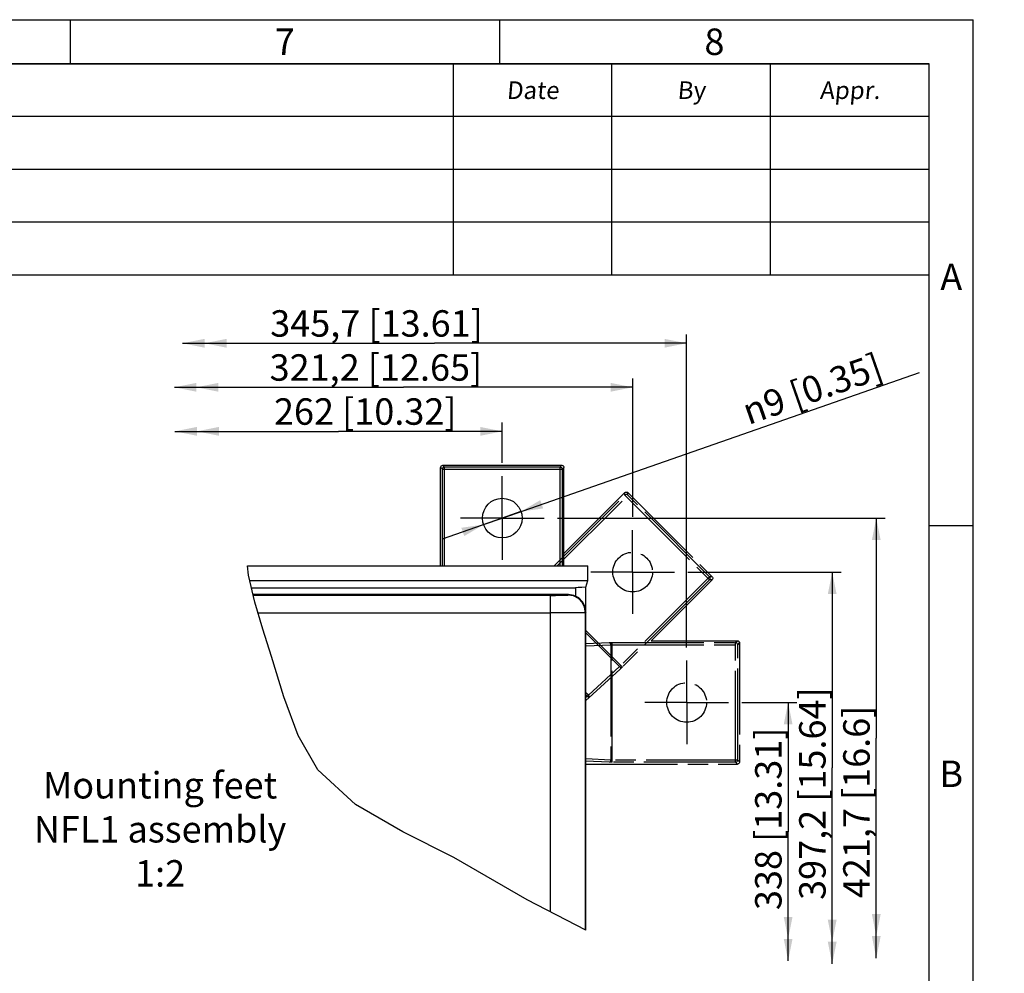
# Model space of a CAD drawing. Extents: x 9 to 417, y 1 to 290.
# Drawn here: x 305 to 417, y 182 to 290 of the extents above; entities that cross this region are included whole.
import ezdxf

# ---------------------------------------------------------------- set-up
doc = ezdxf.new("R2010")
doc.units = 0
doc.header["$LTSCALE"] = 23.1
doc.linetypes.add('CENTER', pattern=[0.6, 0.375, -0.075, 0.075, -0.075])
doc.linetypes.add('PHANTOM', pattern=[0.8, 0.45, -0.05, 0.1, -0.05, 0.1, -0.05])
doc.layers.get('0').update_dxf_attribs({"linetype": 'CONTINUOUS'})
doc.layers.add('DEFAULT_1', color=7, linetype='CENTER')
doc.layers.add('DEFAULT_3', color=7, linetype='PHANTOM')
doc.styles.get("Standard").update_dxf_attribs({"font": 'txt', "width": 0.7})
doc.styles.add('TEXTSTYLE_2', font='gdt', dxfattribs={"width": 0.7})
doc.dimstyles.new('DIMSTYLE_2', dxfattribs={"dimtxt": 3, "dimasz": 2.5, "dimexe": 1, "dimexo": 1.5, "dimgap": 0.75, "dimtad": 1, "dimlfac": 2, "dimtxsty": 'STANDARD', "dimblk": '_ARROW_FILLED', "dimblk1": '_ARROW_FILLED', "dimblk2": '_ARROW_FILLED', "dimcen": 0.09, "dimazin": 3, "dimtp": 0.5, "dimtm": 0.5, "dimtfac": 1, "dimtofl": 0, "dimtmove": 0, "dimatfit": 3, "dimtolj": 1})
doc.dimstyles.new('DIMSTYLE_3', dxfattribs={"dimtxt": 3, "dimasz": 2.5, "dimexe": 1, "dimexo": 1.5, "dimgap": 0.75, "dimtad": 1, "dimdec": 1, "dimlfac": 2, "dimtxsty": 'STANDARD', "dimblk": '_ARROW_FILLED', "dimblk1": '_ARROW_FILLED', "dimblk2": '_ARROW_FILLED', "dimcen": 0.09, "dimazin": 3, "dimtp": 0.5, "dimtm": 0.5, "dimtfac": 1, "dimtdec": 1, "dimtofl": 0, "dimtmove": 0, "dimatfit": 3, "dimtolj": 1})
doc.dimstyles.new('DIMSTYLE_4', dxfattribs={"dimtxt": 3, "dimasz": 2.5, "dimexe": 1, "dimexo": 1.5, "dimgap": 0.75, "dimtad": 1, "dimlfac": 2, "dimtxsty": 'STANDARD', "dimblk": '_ARROW_FILLED', "dimblk1": '_ARROW_FILLED', "dimblk2": '_ARROW_FILLED', "dimcen": 0.09, "dimazin": 3, "dimtp": 0.8, "dimtm": 0.8, "dimtfac": 1, "dimtofl": 0, "dimtmove": 0, "dimatfit": 3, "dimtolj": 1})
doc.dimstyles.new('DIMSTYLE_5', dxfattribs={"dimtxt": 3, "dimasz": 2.5, "dimexe": 1, "dimexo": 1.5, "dimtad": 1, "dimlfac": 2, "dimtxsty": 'STANDARD', "dimblk": '_ARROW_FILLED', "dimblk1": '_ARROW_FILLED', "dimblk2": '_ARROW_FILLED', "dimcen": 0.09, "dimazin": 3, "dimtp": 0.2, "dimtm": 0.2, "dimtfac": 1, "dimtmove": 0, "dimatfit": 3, "dimtolj": 1})

# ---------------------------------------------------------------- blocks, each defined once
blk = doc.blocks.new('_ARROW_FILLED')
at = {"color": 0, "linetype": 'BYBLOCK'}
blk.add_solid([(0, 0), (-1, 0.2), (-1, -0.2)], dxfattribs=at)
blk = doc.blocks.new('DOUBLE_FILLED')
at = {"color": 0, "linetype": 'BYBLOCK'}
for points in [[(-1, 0), (-2, 0.2), (-2, -0.2)], [(0, 0), (-1, 0.2), (-1, -0.2)]]:
    blk.add_solid(points, dxfattribs=at)
blk = doc.blocks.new('*D4')
at = {"color": 2, "linetype": 'CONTINUOUS'}
for p, q in [((359.55, 239.68), (359.55, 244.27)), ((322.39, 243.27), (340.97, 243.27)), ((359.55, 243.27), (340.97, 243.27))]:
    blk.add_line(p, q, dxfattribs=at)
at = {"color": 2, "linetype": 'CONTINUOUS', "xscale": 2.5, "yscale": 2.5, "zscale": 2.5, "rotation": 180}
blk.add_blockref('DOUBLE_FILLED', (322.39, 243.27), dxfattribs=at)
at = {"color": 2, "linetype": 'CONTINUOUS', "xscale": 2.5, "yscale": 2.5, "zscale": 2.5}
blk.add_blockref('_ARROW_FILLED', (359.55, 243.27), dxfattribs=at)
at = {"color": 2, "linetype": 'CONTINUOUS', "insert": (344, 247.02), "char_height": 3, "width": 34.3929, "attachment_point": 2}
blk.add_mtext('262{\\Ftxt.shx;\\W1.000000;\\H3.000000; }[10.32]', dxfattribs=at)
blk = doc.blocks.new('*D5')
at = {"color": 2, "linetype": 'CONTINUOUS'}
for p, q in [((374.35, 233.55), (374.35, 249.27)), ((322.34, 248.27), (348.35, 248.27)), ((374.35, 248.27), (348.35, 248.27))]:
    blk.add_line(p, q, dxfattribs=at)
at = {"color": 2, "linetype": 'CONTINUOUS', "xscale": 2.5, "yscale": 2.5, "zscale": 2.5, "rotation": 180}
blk.add_blockref('DOUBLE_FILLED', (322.34, 248.27), dxfattribs=at)
at = {"color": 2, "linetype": 'CONTINUOUS', "xscale": 2.5, "yscale": 2.5, "zscale": 2.5}
blk.add_blockref('_ARROW_FILLED', (374.35, 248.27), dxfattribs=at)
at = {"color": 2, "linetype": 'CONTINUOUS', "insert": (345.21, 252.02), "char_height": 3, "width": 39.2143, "attachment_point": 2}
blk.add_mtext('321,2{\\Ftxt.shx;\\W1.000000;\\H3.000000; }[12.65]', dxfattribs=at)
blk = doc.blocks.new('*D6')
at = {"color": 2, "linetype": 'CONTINUOUS'}
for p, q in [((380.47, 218.75), (380.47, 254.27)), ((323.27, 253.27), (351.87, 253.27)), ((380.47, 253.27), (351.87, 253.27))]:
    blk.add_line(p, q, dxfattribs=at)
at = {"color": 2, "linetype": 'CONTINUOUS', "xscale": 2.5, "yscale": 2.5, "zscale": 2.5, "rotation": 180}
blk.add_blockref('DOUBLE_FILLED', (323.27, 253.27), dxfattribs=at)
at = {"color": 2, "linetype": 'CONTINUOUS', "xscale": 2.5, "yscale": 2.5, "zscale": 2.5}
blk.add_blockref('_ARROW_FILLED', (380.47, 253.27), dxfattribs=at)
at = {"color": 2, "linetype": 'CONTINUOUS', "insert": (345.28, 257.02), "char_height": 3, "width": 38.8929, "attachment_point": 2}
blk.add_mtext('345,7{\\Ftxt.shx;\\W1.000000;\\H3.000000; }[13.61]', dxfattribs=at)
blk = doc.blocks.new('*D7')
at = {"color": 2, "linetype": 'CONTINUOUS'}
for p, q in [((380.6, 227.3), (397.99, 227.3)), ((396.99, 227.3), (396.99, 205.07)), ((396.99, 182.84), (396.99, 205.07))]:
    blk.add_line(p, q, dxfattribs=at)
at = {"color": 2, "linetype": 'CONTINUOUS', "xscale": 2.5, "yscale": 2.5, "zscale": 2.5}
for name, p, rotation in [('_ARROW_FILLED', (396.99, 227.3), 90), ('DOUBLE_FILLED', (396.99, 182.84), 270)]:
    blk.add_blockref(name, p, dxfattribs=dict(at, rotation=rotation))
at = {"color": 2, "linetype": 'CONTINUOUS', "insert": (393.24, 202.15), "char_height": 3, "width": 40.1786, "attachment_point": 2, "rotation": 90}
blk.add_mtext('397,2{\\Ftxt.shx;\\W1.000000;\\H3.000000; }[15.64]', dxfattribs=at)
blk = doc.blocks.new('*D8')
at = {"color": 2, "linetype": 'CONTINUOUS'}
for p, q in [((386.72, 212.5), (392.99, 212.5)), ((391.99, 212.5), (391.99, 197.83)), ((391.99, 183.16), (391.99, 197.83))]:
    blk.add_line(p, q, dxfattribs=at)
at = {"color": 2, "linetype": 'CONTINUOUS', "xscale": 2.5, "yscale": 2.5, "zscale": 2.5}
for name, p, rotation in [('_ARROW_FILLED', (391.99, 212.5), 90), ('DOUBLE_FILLED', (391.99, 183.16), 270)]:
    blk.add_blockref(name, p, dxfattribs=dict(at, rotation=rotation))
at = {"color": 2, "linetype": 'CONTINUOUS', "insert": (388.24, 199.29), "char_height": 3, "width": 32.4643, "attachment_point": 2, "rotation": 90}
blk.add_mtext('338{\\Ftxt.shx;\\W1.000000;\\H3.000000; }[13.31]', dxfattribs=at)
blk = doc.blocks.new('*D9')
at = {"color": 2, "linetype": 'CONTINUOUS'}
for p, q in [((365.8, 233.43), (402.99, 233.43)), ((401.99, 233.43), (401.99, 208.45)), ((401.99, 183.48), (401.99, 208.45))]:
    blk.add_line(p, q, dxfattribs=at)
at = {"color": 2, "linetype": 'CONTINUOUS', "xscale": 2.5, "yscale": 2.5, "zscale": 2.5}
for name, p, rotation in [('_ARROW_FILLED', (401.99, 233.43), 90), ('DOUBLE_FILLED', (401.99, 183.48), 270)]:
    blk.add_blockref(name, p, dxfattribs=dict(at, rotation=rotation))
at = {"color": 2, "linetype": 'CONTINUOUS', "insert": (398.24, 201.21), "char_height": 3, "width": 36.3214, "attachment_point": 2, "rotation": 90}
blk.add_mtext('421,7{\\Ftxt.shx;\\W1.000000;\\H3.000000; }[16.6]', dxfattribs=at)
blk = doc.blocks.new('*D10')
at = {"color": 2, "linetype": 'CONTINUOUS'}
for p, q in [((359.55, 233.43), (406.88, 249.96)), ((361.67, 234.17), (359.55, 233.43)), ((359.55, 233.43), (352.71, 231.03)), ((357.43, 232.68), (359.55, 233.43))]:
    blk.add_line(p, q, dxfattribs=at)
at = {"color": 2, "linetype": 'CONTINUOUS', "xscale": 2.5, "yscale": 2.5, "zscale": 2.5}
for p, rotation in [((361.67, 234.17), 199.2552783675999), ((357.43, 232.68), 19.2539997496)]:
    blk.add_blockref('_ARROW_FILLED', p, dxfattribs=dict(at, rotation=rotation))
at = {"color": 2, "linetype": 'CONTINUOUS', "insert": (386.49, 246.81), "char_height": 3, "width": 30.4286, "attachment_point": 1, "rotation": 19.252, "style": 'TEXTSTYLE_2'}
blk.add_mtext('{\\Fgdt;n}\\Ftxt;9{\\Ftxt.shx;\\W1.000000;\\H3.000000; }[0.35]', dxfattribs=at)

msp = doc.modelspace()

# ---------------------------------------------------------------- linework, layer by layer
at = {"color": 2, "linetype": 'CONTINUOUS'}
for p, q in [((18, 290), (413, 290)), ((310.5, 290), (310.5, 285)), ((359.25, 290), (359.25, 285)), ((413, 7), (413, 290)), ((408, 285), (223, 285)), ((354, 261), (354, 285)), ((372, 261), (372, 285)), ((390, 261), (390, 285)), ((408, 261), (408, 285)), ((408, 279), (223, 279)), ((408, 273), (223, 273)), ((408, 267), (223, 267)), ((408, 261), (223, 261)), ((408, 232.6), (413, 232.6))]:
    msp.add_line(p, q, dxfattribs=at)
at = {"color": 7, "linetype": 'CONTINUOUS'}
for p, q in [((18, 285), (408, 285)), ((408, 7), (408, 285)), ((352.5496, 228.0005), (352.5496, 239.1757)), ((352.7994, 239.4255), (366.2999, 239.4255)), ((366.5496, 228.0005), (366.5496, 239.1757)), ((330.7634, 226.9638), (330.6261, 228.0005)), ((330.6261, 228.0005), (369.2425, 228.0005)), ((369.2425, 226.3316), (369.2425, 228.0005)), ((331.473, 223.8824), (330.7634, 226.9638)), ((330.909, 226.3316), (369.2425, 226.3316)), ((369.0496, 225.5661), (369.2425, 226.3316)), ((331.1004, 225.5005), (367.8446, 225.5005)), ((367.0499, 224.7505), (331.2731, 224.7505)), ((367.8446, 225.5005), (367.8446, 224.5626)), ((369.0496, 186.6404), (369.0496, 225.5661)), ((332.3912, 220.8104), (331.473, 223.8824)), ((333.3768, 217.6979), (332.3912, 220.8104)), ((334.7633, 213.1321), (333.3768, 217.6979)), ((336.3786, 208.7365), (334.7633, 213.1321)), ((338.6038, 204.8681), (336.3786, 208.7365)), ((342.8927, 200.9055), (338.6038, 204.8681)), ((348.2622, 197.8096), (342.8927, 200.9055)), ((354.0471, 194.8893), (348.2622, 197.8096)), ((362.3864, 190.0749), (354.0471, 194.8893)), ((369.0496, 186.6404), (362.3864, 190.0749))]:
    msp.add_line(p, q, dxfattribs=at)
at = {"color": 9, "linetype": 'CONTINUOUS'}
for p, q in [((352.7575, 238.9679), (352.5496, 239.1757)), ((353.0073, 239.2176), (352.7994, 239.4255)), ((353.0073, 228.0005), (353.0073, 239.2176)), ((366.092, 239.2176), (353.0073, 239.2176)), ((366.2999, 239.4255), (366.092, 239.2176)), ((366.092, 239.2176), (366.092, 228.0005)), ((366.5496, 239.1757), (366.3418, 238.9679)), ((352.7575, 228.0005), (352.7575, 238.9679)), ((352.7575, 238.9679), (366.3418, 238.9679)), ((366.3418, 238.9679), (366.3418, 228.0005)), ((364.9879, 224.6539), (331.2954, 224.6539)), ((364.9879, 224.6539), (364.9879, 188.734)), ((366.9876, 224.6882), (367.0499, 224.7505)), ((331.8401, 222.6542), (364.9879, 222.6542)), ((369.0496, 222.7508), (368.9873, 222.6885)), ((368.9873, 186.6725), (368.9873, 222.6885))]:
    msp.add_line(p, q, dxfattribs=at)
at = {"color": 7, "linetype": 'CONTINUOUS'}
for points in [[(352.5496, 239.1757), (352.5618, 239.253), (352.5973, 239.3226), (352.6525, 239.3778), (352.7221, 239.4133), (352.7994, 239.4255)], [(366.2999, 239.4255), (366.3771, 239.4133), (366.4467, 239.3778), (366.5019, 239.3226), (366.5374, 239.253), (366.5496, 239.1757)], [(369.0496, 222.7508), (368.9517, 223.3688), (368.6677, 223.9262), (368.2254, 224.3686), (367.6679, 224.6526), (367.0499, 224.7505)], [(369.0496, 225.5661), (368.5722, 225.5564), (368.1555, 225.5337), (367.8446, 225.5005)]]:
    msp.add_lwpolyline(points, dxfattribs=at)
at = {"color": 9, "linetype": 'CONTINUOUS'}
for points in [[(353.0073, 239.2176), (352.9302, 239.2053), (352.8606, 239.1697), (352.8054, 239.1145), (352.7698, 239.0449), (352.7575, 238.9679)], [(366.3418, 238.9679), (366.3293, 239.0453), (366.2935, 239.115), (366.2376, 239.1705), (366.168, 239.2056), (366.092, 239.2176)], [(364.9879, 224.6539), (365.6013, 224.6556), (366.153, 224.6604), (366.5931, 224.668), (366.8806, 224.6775), (366.9876, 224.6882)], [(368.9873, 222.6885), (368.8899, 223.3043), (368.6192, 223.8441), (368.1884, 224.2871), (367.6268, 224.5831), (366.9876, 224.6882)], [(368.9873, 222.6885), (368.8362, 222.6796), (368.4285, 222.6713), (367.7915, 222.6642), (366.9677, 222.6588), (366.0119, 222.6553), (364.9879, 222.6542)]]:
    msp.add_lwpolyline(points, dxfattribs=at)
at = {"color": 7, "linetype": 'CONTINUOUS'}
msp.add_circle((359.5496, 233.4255), 2.25, dxfattribs=at)
at = {"layer": 'DEFAULT_1', "color": 7, "linetype": 'CENTER'}
for p, q in [((359.5496, 233.4255), (359.5496, 238.1755)), ((359.5496, 233.4255), (354.7996, 233.4255)), ((359.5496, 233.4255), (359.5496, 228.6755)), ((359.5496, 233.4255), (364.2996, 233.4255)), ((374.3458, 227.2967), (374.3458, 232.0467)), ((374.3458, 227.2967), (369.5958, 227.2967)), ((374.3458, 227.2967), (374.3458, 222.5467)), ((374.3458, 227.2967), (379.0958, 227.2967)), ((380.4746, 212.5005), (380.4746, 217.2505)), ((380.4746, 212.5005), (375.7246, 212.5005)), ((380.4746, 212.5005), (385.2246, 212.5005)), ((380.4746, 212.5005), (380.4746, 207.7505))]:
    msp.add_line(p, q, dxfattribs=at)
at = {"layer": 'DEFAULT_3', "color": 9, "linetype": 'PHANTOM'}
for p, q in [((365.4441, 228.0005), (373.4621, 236.0185)), ((365.7973, 228.0005), (373.8153, 236.0185)), ((373.4621, 236.0185), (373.4621, 236.3125)), ((373.4621, 236.0185), (383.0676, 226.413)), ((373.8153, 236.0185), (373.8153, 236.3125)), ((383.0676, 226.7662), (373.8153, 236.0185)), ((383.0676, 226.7662), (372.9994, 216.698)), ((383.0676, 226.413), (373.1761, 216.5214)), ((383.3616, 226.7662), (383.0676, 226.7662)), ((383.3616, 226.413), (383.0676, 226.413)), ((369.0496, 220.6478), (373.1761, 216.5214)), ((369.0496, 220.3978), (372.8699, 216.5775)), ((369.0496, 219.1716), (371.6746, 219.2862)), ((369.0496, 218.9141), (371.8514, 219.0365)), ((371.8514, 219.0365), (371.8514, 205.9645)), ((372.0282, 219.2926), (386.017, 219.2926)), ((372.0282, 205.7083), (372.0282, 219.2926)), ((372.0282, 219.0429), (386.2668, 219.0429)), ((386.017, 219.2926), (386.2249, 219.5005)), ((386.017, 205.7083), (386.017, 219.2926)), ((386.2668, 219.0429), (386.4746, 219.2507)), ((386.2668, 205.9581), (386.2668, 219.0429)), ((372.8699, 216.5775), (369.325, 213.3292)), ((372.9215, 216.2759), (369.3766, 213.0276)), ((369.325, 213.3292), (369.0496, 213.6046)), ((369.0496, 213.3546), (369.3766, 213.0276)), ((369.325, 213.3292), (369.0496, 213.0538)), ((369.3766, 213.0276), (369.0496, 212.7006)), ((371.8514, 205.9645), (369.0496, 206.0868)), ((371.6746, 205.7147), (369.0496, 205.8294)), ((386.2668, 205.9581), (372.0282, 205.9581)), ((386.017, 205.7083), (372.0282, 205.7083)), ((386.2249, 205.5005), (386.017, 205.7083)), ((386.4746, 205.7502), (386.2668, 205.9581))]:
    msp.add_line(p, q, dxfattribs=at)
at = {"layer": 'DEFAULT_3', "color": 8, "linetype": 'PHANTOM'}
for p, q in [((366.5496, 229.4), (373.4621, 236.3125)), ((373.8153, 236.3125), (383.3616, 226.7662)), ((376.4491, 219.5005), (383.3616, 226.413)), ((376.4491, 219.5005), (386.2249, 219.5005)), ((386.4746, 219.2507), (386.4746, 205.7502)), ((369.0496, 205.5005), (386.2249, 205.5005))]:
    msp.add_line(p, q, dxfattribs=at)
for points in [[(373.4621, 236.3125), (373.5254, 236.3584), (373.5997, 236.3826), (373.6778, 236.3826), (373.7521, 236.3584), (373.8153, 236.3125)], [(383.3616, 226.7662), (383.4076, 226.7029), (383.4317, 226.6286), (383.4317, 226.5505), (383.4076, 226.4762), (383.3616, 226.413)], [(386.2249, 219.5005), (386.3021, 219.4883), (386.3717, 219.4528), (386.4269, 219.3976), (386.4624, 219.328), (386.4746, 219.2507)], [(386.4746, 205.7502), (386.4624, 205.673), (386.4269, 205.6034), (386.3717, 205.5482), (386.3021, 205.5127), (386.2249, 205.5005)]]:
    msp.add_lwpolyline(points, dxfattribs=at)
at = {"layer": 'DEFAULT_3', "color": 9, "linetype": 'PHANTOM'}
for points in [[(373.8153, 236.0185), (373.7521, 236.0643), (373.6778, 236.0884), (373.5997, 236.0884), (373.5254, 236.0643), (373.4621, 236.0185)], [(383.0676, 226.413), (383.1136, 226.4765), (383.1376, 226.5512), (383.1373, 226.6299), (383.1129, 226.704), (383.0676, 226.7662)], [(371.6746, 219.2862), (371.7782, 219.2897), (371.8986, 219.2919), (372.0282, 219.2926)], [(371.6746, 219.2862), (371.7282, 219.2721), (371.7768, 219.2359), (371.8158, 219.1808), (371.8414, 219.1122), (371.8514, 219.0365)], [(371.8515, 219.0365), (371.9032, 219.0399), (371.9634, 219.0421), (372.0282, 219.0429)], [(386.2668, 219.0429), (386.2544, 219.1199), (386.2189, 219.1895), (386.1636, 219.2447), (386.0941, 219.2803), (386.017, 219.2926)], [(372.8699, 216.5775), (372.9164, 216.5169), (372.9468, 216.4502), (372.9582, 216.3838), (372.9495, 216.3238), (372.9215, 216.2759)], [(372.9994, 216.698), (372.9531, 216.6527), (372.909, 216.6117), (372.87, 216.5776)], [(373.1761, 216.5214), (373.0839, 216.4303), (372.9973, 216.3467), (372.9215, 216.2759)], [(369.3766, 213.0276), (369.4046, 213.0755), (369.4133, 213.1354), (369.4019, 213.2019), (369.3715, 213.2686), (369.325, 213.3292)], [(371.8514, 205.9645), (371.8414, 205.8888), (371.8158, 205.8201), (371.7768, 205.7651), (371.7282, 205.7288), (371.6746, 205.7147)], [(372.0282, 205.7083), (371.8986, 205.7091), (371.7782, 205.7113), (371.6746, 205.7147)], [(372.0282, 205.9581), (371.9634, 205.9589), (371.9032, 205.961), (371.8515, 205.9645)], [(386.017, 205.7083), (386.0944, 205.7208), (386.1642, 205.7566), (386.2196, 205.8125), (386.2548, 205.8821), (386.2668, 205.9581)]]:
    msp.add_lwpolyline(points, dxfattribs=at)
at = {"layer": 'DEFAULT_3', "color": 8, "linetype": 'PHANTOM'}
for centre in [(374.3458, 227.2967), (380.4746, 212.5005)]:
    msp.add_circle(centre, 2.25, dxfattribs=at)

# ---------------------------------------------------------------- texts
at = {"color": 2, "linetype": 'CONTINUOUS', "attachment_point": 2}
for s, insert, char_height, width in [('7', (334.875, 289), 3, 3.535714), ('8', (383.625, 289), 3, 3.535714), ('\\Q5.0;Date', (363, 282.9962), 2, 8.714286), ('\\Q5.0;By', (381, 282.9962), 2, 4.214286), ('\\Q5.0;Appr.', (399, 282.9962), 2, 10.5), ('A', (410.5, 262.3), 3, 3.857143), ('B', (410.5, 205.9), 3, 3.535714), ('Mounting feet\\PNFL1 assembly\\P1:2', (320.7201, 204.5978), 3, 41.035714)]:
    msp.add_mtext(s, dxfattribs=dict(at, insert=insert, char_height=char_height, width=width))

# ---------------------------------------------------------------- dimensions: what is measured, and where the dimension line sits
at = {"color": 2, "linetype": 'CONTINUOUS'}
for base, p1, p2, angle, text, dimstyle, picture, middle in [((323.2728, 253.2681), (380.4746, 217.2505), (323.2728, 252.2681), 180, '345.7', 'DIMSTYLE_2', '*D6', (345.2787, 253.2681)), ((322.3442, 248.2681), (374.3458, 232.0467), (322.3442, 247.2681), 180, '321.2', 'DIMSTYLE_3', '*D5', (345.2087, 248.2681)), ((322.3944, 243.2681), (359.5496, 238.1755), (322.3944, 242.2681), 180, '262', 'DIMSTYLE_2', '*D4', (343.995, 243.2681)), ((401.991, 183.478), (364.2996, 233.4255), (400.991, 183.478), 270, '421.7', 'DIMSTYLE_4', '*D9', (401.991, 201.2081)), ((396.991, 182.839), (379.0958, 227.2967), (395.991, 182.839), 270, '397.2', 'DIMSTYLE_3', '*D7', (396.991, 202.1516)), ((391.991, 183.1643), (385.2246, 212.5005), (390.991, 183.1643), 270, '338', 'DIMSTYLE_2', '*D8', (391.991, 199.2883))]:
    dim = msp.add_linear_dim(base=base, p1=p1, p2=p2, angle=angle, text=text, dimstyle=dimstyle, override={"dimblk2": 'DOUBLE_FILLED', "dimsah": 1}, dxfattribs=at)
    dim.commit()
    dim.dimension.update_dxf_attribs({"geometry": picture, "text_midpoint": middle, "dimtype": 160})
dim = msp.add_diameter_dim_2p(p1=(361.6738, 234.1674), p2=(357.4254, 232.6836), text='%%c<>', dimstyle='DIMSTYLE_5', override={"dimpost": '<>'}, dxfattribs=at)
dim.commit()
dim.dimension.update_dxf_attribs({"geometry": '*D10', "text_midpoint": (396.565, 248.7366), "dimtype": 163})

doc.saveas('drawing.dxf')
